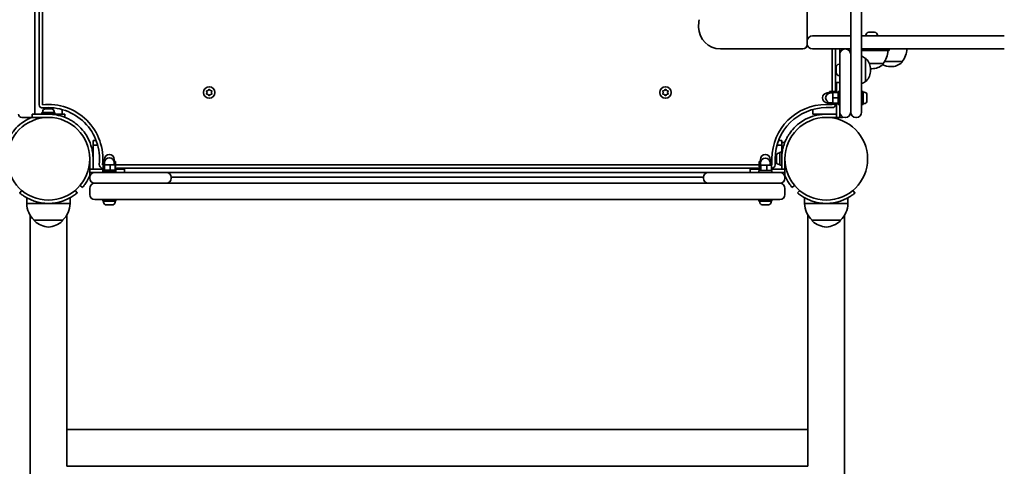
# Model space of a CAD drawing. Units: millimetres. Extents: x -2895 to 3105, y -2455 to 2752.
# Drawn here: x 45 to 951, y 215 to 625 of the extents above; entities that cross this region are included whole.
import ezdxf

# ---------------------------------------------------------------- set-up
doc = ezdxf.new("R2010")
doc.units = ezdxf.units.MM
doc.layers.add('Widoczne (ISO)', color=7, linetype='Continuous', lineweight=35)

msp = doc.modelspace()

# ---------------------------------------------------------------- linework, layer by layer
at = {"layer": 'Widoczne (ISO)'}
for p, q in [((58.92, 1172.48), (58.92, 538.48)), ((58.92, 540.48), (58.92, 1170.48)), ((62.92, 1163.48), (62.92, 547.18)), ((65.92, 547.18), (65.92, 1163.48)), ((810.02, 1145.48), (810.02, 565.48)), ((820.02, 565.48), (820.02, 1145.48)), ((770.02, 605.73), (770.02, 1105.23)), ((774.77, 610.48), (789.07, 610.48)), ((789.07, 610.48), (810.02, 610.48)), ((820.02, 610.48), (951.43, 610.48)), ((824.08, 611.22), (824.08, 610.48)), ((826.64, 613.78), (826.68, 613.78)), ((826.68, 613.78), (827.97, 613.78)), ((828, 613.78), (828.43, 613.78)), ((828.43, 613.78), (830.66, 613.78)), ((830.69, 613.78), (830.96, 613.78)), ((830.96, 613.78), (831.07, 613.78)), ((830.96, 613.78), (830.96, 613.77)), ((831.07, 613.78), (832.02, 613.78)), ((834.58, 611.22), (834.58, 610.48)), ((690.02, 598.48), (766.02, 598.48)), ((770.02, 603.23), (770.02, 605.73)), ((770.02, 602.48), (770.02, 603.23)), ((789.07, 598.48), (774.77, 598.48)), ((804.77, 598.48), (789.07, 598.48)), ((793.02, 598.48), (793.02, 559.24)), ((796.02, 558.48), (796.02, 598.48)), ((800.02, 593.73), (800.02, 598.48)), ((805.27, 598.48), (804.77, 598.48)), ((810.02, 598.48), (805.27, 598.48)), ((951.43, 598.48), (820.02, 598.48)), ((829.33, 596.98), (829.33, 598.48)), ((845.33, 596.98), (845.33, 598.48)), ((800.02, 583.48), (800.02, 593.73)), ((820.02, 596.98), (829.33, 596.98)), ((823.52, 568.53), (823.52, 589.83)), ((823.52, 589.83), (823.59, 589.83)), ((829.33, 596.98), (845.33, 596.98)), ((796.72, 581.62), (796.72, 581.87)), ((796.72, 581.37), (796.72, 581.62)), ((796.72, 579.43), (796.72, 581.37)), ((799.28, 584.43), (800.02, 584.43)), ((800.02, 583.48), (800.02, 565.48)), ((810.02, 565.48), (810.02, 583.48)), ((827.13, 584.98), (839.98, 584.98)), ((829.04, 580.33), (829.62, 580.33)), ((839.98, 584.98), (839.98, 584.92)), ((841.25, 586.88), (857.51, 586.88)), ((846.57, 582.23), (847.15, 582.23)), ((857.51, 586.88), (857.51, 586.82)), ((796.72, 576.98), (796.72, 578.92)), ((796.72, 576.73), (796.72, 576.98)), ((796.72, 576.49), (796.72, 576.73)), ((799.28, 573.93), (800.02, 573.93)), ((828.18, 578.89), (828.18, 579.47)), ((797.02, 558.48), (797.02, 567.48)), ((797.02, 567.48), (800.02, 567.48)), ((800.02, 540.23), (800.02, 565.48)), ((810.02, 540.23), (810.02, 565.48)), ((810.02, 565.48), (810.02, 540.23)), ((820.02, 565.48), (820.02, 540.23)), ((823.52, 568.53), (823.59, 568.53)), ((217.47, 558.43), (217.03, 559.55)), ((217.03, 557.31), (217.47, 558.43)), ((217.28, 559.99), (218.47, 560.16)), ((218.47, 556.7), (217.28, 556.87)), ((218.47, 560.16), (219.22, 561.11)), ((219.22, 555.75), (218.47, 556.7)), ((219.73, 561.11), (220.47, 560.16)), ((220.31, 556.49), (219.73, 555.75)), ((220.47, 560.16), (221.67, 559.99)), ((221.67, 556.87), (220.47, 556.7)), ((221.92, 559.55), (221.47, 558.43)), ((221.47, 558.43), (221.92, 557.31)), ((637.47, 558.43), (637.03, 559.55)), ((637.03, 557.31), (637.47, 558.43)), ((637.28, 559.99), (638.47, 560.16)), ((638.47, 556.7), (637.28, 556.87)), ((638.47, 560.16), (639.22, 561.11)), ((639.22, 555.75), (638.47, 556.7)), ((639.73, 561.11), (640.47, 560.16)), ((640.31, 556.49), (639.73, 555.75)), ((640.47, 560.16), (641.67, 559.99)), ((641.67, 556.87), (640.47, 556.7)), ((641.92, 559.55), (641.47, 558.43)), ((641.47, 558.43), (641.92, 557.31)), ((790.42, 557.98), (788.42, 557.98)), ((795.42, 559.24), (790.42, 559.24)), ((790.42, 559.24), (790.42, 557.87)), ((793.42, 557.98), (791.42, 557.98)), ((798.42, 558.48), (793.42, 558.48)), ((793.42, 558.48), (793.42, 553.48)), ((798.42, 553.48), (793.42, 553.48)), ((793.42, 553.48), (793.42, 548.48)), ((795.42, 559.24), (795.42, 558.48)), ((798.42, 547.48), (798.42, 559.48)), ((800.02, 559.48), (798.42, 559.48)), ((821.62, 559.48), (820.02, 559.48)), ((821.62, 547.48), (821.62, 559.48)), ((822.36, 558.73), (821.62, 558.73)), ((824.92, 556.17), (824.92, 556.11)), ((824.92, 556.11), (824.92, 554.78)), ((824.92, 554.78), (824.92, 554.32)), ((824.92, 554.32), (824.92, 552.1)), ((793.02, 547.48), (787.52, 547.48)), ((787.52, 544.48), (793.02, 544.48)), ((790.42, 548.98), (788.42, 548.98)), ((790.42, 549.09), (790.42, 547.71)), ((795.42, 547.71), (790.42, 547.71)), ((793.42, 548.98), (791.42, 548.98)), ((793.02, 547.71), (793.02, 547.48)), ((798.42, 548.48), (793.42, 548.48)), ((795.42, 548.48), (795.42, 547.71)), ((796.02, 547.48), (796.02, 548.48)), ((797.02, 548.48), (797.02, 535.48)), ((800.02, 547.48), (798.42, 547.48)), ((821.62, 547.48), (820.02, 547.48)), ((822.36, 548.23), (821.62, 548.23)), ((824.92, 552.1), (824.92, 551.87)), ((824.92, 551.87), (824.92, 551.69)), ((824.92, 551.87), (824.92, 551.87)), ((824.92, 551.69), (824.92, 550.79)), ((46.92, 535.48), (55.92, 535.48)), ((56.42, 538.48), (56.42, 535.48)), ((56.42, 538.48), (66.42, 538.48)), ((66.42, 535.48), (56.42, 535.48)), ((65.42, 540.08), (77.42, 540.08)), ((65.42, 538.48), (65.42, 540.08)), ((66.17, 540.82), (66.17, 540.08)), ((71.42, 538.48), (66.42, 538.48)), ((66.42, 535.48), (71.42, 535.48)), ((68.42, 535.48), (68.42, 535.36)), ((68.73, 543.38), (69.48, 543.38)), ((69.48, 543.38), (69.53, 543.38)), ((69.53, 543.38), (69.86, 543.38)), ((69.53, 543.38), (69.53, 543.37)), ((69.86, 543.38), (72.06, 543.38)), ((71.42, 538.48), (77.42, 538.48)), ((72.06, 543.38), (72.54, 543.38)), ((72.54, 543.38), (74.01, 543.38)), ((74.01, 543.38), (74.1, 543.38)), ((74.1, 543.38), (74.11, 543.38)), ((74.42, 538.48), (74.42, 538.37)), ((76.67, 540.82), (76.67, 540.08)), ((77.42, 538.48), (77.42, 540.08)), ((80.92, 538.48), (77.42, 538.48)), ((83.92, 538.48), (80.92, 538.48)), ((83.92, 538.48), (83.92, 542.79)), ((83.92, 538.48), (86.42, 538.48)), ((86.42, 535.64), (86.42, 538.48)), ((775.02, 542.79), (775.02, 538.48)), ((778.02, 538.48), (775.02, 538.48)), ((787.52, 538.48), (778.02, 538.48)), ((797.02, 538.48), (787.52, 538.48)), ((787.52, 535.48), (797.02, 535.48)), ((797.02, 535.48), (800.02, 535.48)), ((800.02, 535.48), (800.02, 540.23)), ((800.02, 538.48), (800.36, 538.48)), ((802.52, 535.48), (800.02, 535.48)), ((802.52, 535.48), (802.52, 536.05)), ((804.77, 535.48), (805.27, 535.48)), ((814.77, 535.48), (815.27, 535.48)), ((112.47, 514.28), (112.47, 509.93)), ((112.47, 514.28), (115.35, 514.28)), ((112.47, 506.93), (112.47, 509.93)), ((116.78, 509.93), (112.47, 509.93)), ((746.47, 509.93), (742.16, 509.93)), ((743.59, 514.28), (746.47, 514.28)), ((746.47, 509.93), (746.47, 514.28)), ((746.47, 512.43), (749.31, 512.43)), ((746.47, 509.93), (746.47, 506.93)), ((112.47, 497.43), (112.47, 506.93)), ((741.57, 500.11), (741.57, 500.12)), ((741.57, 500.01), (741.57, 500.11)), ((741.57, 498.54), (741.57, 500.01)), ((744.13, 502.68), (744.87, 502.68)), ((744.87, 491.43), (744.87, 503.43)), ((746.47, 503.43), (744.87, 503.43)), ((746.47, 506.93), (746.47, 503.43)), ((746.47, 497.43), (746.47, 503.43)), ((746.47, 500.43), (746.58, 500.43)), ((109.47, 497.43), (109.47, 487.93)), ((112.47, 487.93), (112.47, 497.43)), ((121.91, 491.93), (121.17, 491.93)), ((121.91, 489.93), (121.91, 494.93)), ((123.09, 494.93), (121.91, 494.93)), ((122.1, 489.93), (121.91, 489.93)), ((122.96, 491.93), (122.1, 491.93)), ((122.1, 486.93), (122.1, 491.93)), ((128.34, 491.93), (122.96, 491.93)), ((122.96, 486.93), (122.96, 491.93)), ((122.97, 494.93), (122.97, 496.93)), ((122.97, 491.93), (122.97, 493.93)), ((132.85, 491.93), (128.34, 491.93)), ((128.34, 486.93), (128.34, 491.93)), ((133.04, 494.93), (131.86, 494.93)), ((131.97, 494.93), (131.97, 496.93)), ((131.97, 491.93), (131.97, 493.93)), ((132.85, 486.93), (132.85, 491.93)), ((133.04, 489.93), (132.85, 489.93)), ((133.04, 489.93), (133.04, 494.93)), ((725.7, 491.93), (133.04, 491.93)), ((725.91, 494.93), (725.7, 494.93)), ((725.7, 489.93), (725.7, 494.93)), ((725.91, 489.93), (725.7, 489.93)), ((725.91, 491.53), (725.91, 494.93)), ((727.2, 494.93), (725.91, 494.93)), ((725.91, 486.53), (725.91, 491.53)), ((727.35, 491.53), (725.91, 491.53)), ((726.97, 494.93), (726.97, 496.93)), ((726.97, 491.53), (726.97, 493.53)), ((732.91, 491.53), (727.35, 491.53)), ((727.35, 486.53), (727.35, 491.53)), ((737.04, 491.53), (732.91, 491.53)), ((732.91, 486.53), (732.91, 491.53)), ((737.04, 494.93), (735.75, 494.93)), ((735.97, 494.93), (735.97, 496.93)), ((735.97, 491.53), (735.97, 493.53)), ((737.25, 494.93), (737.04, 494.93)), ((737.04, 491.53), (737.04, 494.93)), ((737.04, 486.53), (737.04, 491.53)), ((737.25, 489.93), (737.04, 489.93)), ((737.25, 489.93), (737.25, 494.93)), ((737.47, 491.93), (737.25, 491.93)), ((737.47, 497.43), (737.47, 491.93)), ((740.47, 491.93), (740.47, 497.43)), ((741.57, 498.06), (741.57, 498.54)), ((741.57, 495.87), (741.57, 498.06)), ((741.57, 495.54), (741.57, 495.87)), ((741.57, 495.54), (741.59, 495.54)), ((741.57, 495.48), (741.57, 495.54)), ((741.57, 494.74), (741.57, 495.48)), ((744.13, 492.18), (744.87, 492.18)), ((746.47, 491.43), (744.87, 491.43)), ((746.47, 497.43), (746.47, 492.43)), ((746.47, 487.93), (746.47, 492.43)), ((749.47, 492.43), (749.47, 497.43)), ((749.47, 494.43), (749.59, 494.43)), ((749.47, 492.43), (749.47, 487.93)), ((122.1, 487.93), (109.47, 487.93)), ((109.47, 487.93), (109.47, 484.93)), ((109.47, 482.43), (109.47, 484.93)), ((109.47, 484.93), (114.22, 484.93)), ((109.47, 482.43), (110.04, 482.43)), ((112.47, 484.93), (112.47, 484.6)), ((114.22, 484.93), (139.47, 484.93)), ((121.17, 488.93), (122.1, 488.93)), ((133.47, 486.93), (121.47, 486.93)), ((121.47, 486.93), (121.47, 485.33)), ((133.47, 485.33), (121.47, 485.33)), ((124.47, 484.93), (124.47, 485.33)), ((130.47, 484.93), (130.47, 485.33)), ((132.85, 488.93), (725.91, 488.93)), ((132.85, 487.93), (141.47, 487.93)), ((133.47, 486.93), (133.47, 485.33)), ((169.47, 484.93), (139.47, 484.93)), ((141.47, 487.93), (141.47, 484.93)), ((169.47, 484.93), (179.72, 484.93)), ((179.72, 484.93), (679.22, 484.93)), ((184.46, 480.58), (674.49, 480.58)), ((679.22, 484.93), (689.47, 484.93)), ((719.47, 484.93), (689.47, 484.93)), ((717.47, 487.93), (725.91, 487.93)), ((717.47, 487.93), (717.47, 484.93)), ((719.47, 484.93), (744.72, 484.93)), ((737.47, 486.53), (725.47, 486.53)), ((725.47, 486.53), (725.47, 484.93)), ((737.04, 488.93), (737.47, 488.93)), ((749.47, 487.93), (737.04, 487.93)), ((737.47, 486.53), (737.47, 484.93)), ((744.72, 484.93), (749.47, 484.93)), ((746.47, 484.6), (746.47, 484.93)), ((748.91, 482.43), (749.47, 482.43)), ((749.47, 487.93), (749.47, 484.93)), ((749.47, 484.93), (749.47, 482.43)), ((100.57, 472.97), (102.87, 471.04)), ((109.47, 480.18), (109.47, 479.68)), ((114.22, 474.93), (139.47, 474.93)), ((139.47, 474.93), (114.22, 474.93)), ((719.47, 474.93), (139.47, 474.93)), ((139.47, 474.93), (169.47, 474.93)), ((184.47, 479.68), (184.47, 480.18)), ((674.47, 480.18), (674.47, 479.68)), ((689.47, 474.93), (719.47, 474.93)), ((719.47, 474.93), (744.72, 474.93)), ((744.72, 474.93), (719.47, 474.93)), ((749.47, 479.68), (749.47, 480.18)), ((756.08, 471.04), (758.38, 472.97)), ((46.97, 468.28), (45.04, 465.98)), ((97.81, 465.98), (95.88, 468.28)), ((109.47, 470.18), (109.47, 464.68)), ((749.47, 464.68), (749.47, 470.18)), ((763.07, 468.28), (761.14, 465.98)), ((813.91, 465.98), (811.98, 468.28)), ((51.42, 456.38), (51.42, 461.58)), ((51.42, 456.38), (71.42, 456.38)), ((71.42, 456.38), (91.42, 456.38)), ((91.42, 456.38), (91.42, 461.58)), ((139.47, 459.93), (114.22, 459.93)), ((121.47, 459.93), (121.47, 458.33)), ((133.47, 458.33), (121.47, 458.33)), ((122.22, 457.59), (122.22, 458.33)), ((125.17, 455.03), (124.78, 455.03)), ((125.47, 455.03), (125.17, 455.03)), ((127.52, 455.03), (125.47, 455.03)), ((128.03, 455.03), (127.52, 455.03)), ((129.83, 455.03), (128.03, 455.03)), ((130.03, 455.03), (129.83, 455.03)), ((130.16, 455.03), (130.03, 455.03)), ((132.72, 457.59), (132.72, 458.33)), ((133.47, 459.93), (133.47, 458.33)), ((139.47, 459.93), (719.47, 459.93)), ((744.72, 459.93), (719.47, 459.93)), ((725.47, 459.93), (725.47, 458.33)), ((737.47, 458.33), (725.47, 458.33)), ((726.22, 457.59), (726.22, 458.33)), ((729.91, 455.03), (728.8, 455.03)), ((729.92, 455.03), (729.91, 455.03)), ((732.59, 455.03), (730.35, 455.03)), ((732.6, 455.03), (732.59, 455.03)), ((734.15, 455.03), (733.03, 455.03)), ((734.15, 455.03), (734.15, 455.03)), ((736.72, 457.59), (736.72, 458.33)), ((737.47, 459.93), (737.47, 458.33)), ((767.52, 456.38), (767.52, 461.58)), ((767.52, 456.38), (787.52, 456.38)), ((787.52, 456.38), (807.52, 456.38)), ((807.52, 456.38), (807.52, 461.58)), ((54.57, 445.62), (54.57, -864.72)), ((88.27, 445.62), (88.27, 247.93)), ((770.67, 445.62), (770.67, 247.93)), ((804.37, 445.62), (804.37, -864.72)), ((58.42, 440.88), (84.42, 440.88)), ((58.42, 440.88), (58.42, 440.82)), ((84.42, 440.88), (84.42, 440.82)), ((774.52, 440.88), (800.52, 440.88)), ((774.52, 440.88), (774.52, 440.82)), ((800.52, 440.88), (800.52, 440.82)), ((88.27, 248.27), (770.67, 248.27)), ((88.27, 247.93), (88.27, 214.57)), ((770.67, 214.57), (770.67, 247.93)), ((88.27, 214.57), (770.67, 214.57))]:
    msp.add_line(p, q, dxfattribs=at)
for centre, radius in [((219.47, 558.43), 5.25), ((639.47, 558.43), 5.25), ((71.42, 497.43), 38.05), ((787.52, 497.43), 38.05)]:
    msp.add_circle(centre, radius, dxfattribs=at)
for centre, radius, start, end in [((730.02, 618.48), 60, 173.39358, 180), ((690.02, 618.48), 20, 180, 270), ((774.77, 605.73), 4.75, 90, 180), ((826.64, 611.22), 2.56, 90.41131, 180), ((832.02, 611.22), 2.56, 0, 89.58869), ((766.02, 602.48), 4, 270, 0), ((774.77, 603.23), 4.75, 180, 270), ((804.77, 593.73), 4.75, 90, 180), ((805.27, 593.73), 4.75, 0, 90), ((839.89, 600.05), 22, 323.21087, 355.89417), ((810.35, 572.21), 22, 53.21087, 63.91011), ((823.59, 588.83), 1, 41.95918, 90), ((813.18, 579.47), 15, 0, 41.95918), ((822.36, 598.15), 22, 323.21087, 356.93797), ((799.28, 581.87), 2.56, 90, 180), ((829.04, 595.33), 15, 266.60828, 270), ((829.62, 595.33), 15, 270, 311.95918), ((846.57, 597.23), 15, 241.73882, 270), ((838.98, 584.92), 1, 311.95918, 0), ((847.15, 597.23), 15, 270, 311.95918), ((856.51, 586.82), 1, 311.95918, 0), ((799.28, 576.49), 2.56, 180, 270), ((813.18, 578.89), 15, 318.04082, 0), ((810.35, 586.14), 22, 296.08989, 306.78913), ((823.59, 569.53), 1, 270, 318.04082), ((220.5, 556.51), 0.189, 98.26197, 185.2141), ((640.5, 556.51), 0.189, 98.26197, 185.2141), ((788.42, 553.48), 4.5, 90, 270), ((791.42, 553.48), 4.5, 90, 270), ((822.36, 556.17), 2.56, 0, 90), ((65.92, 547.18), 3, 180, 276.30898), ((71.42, 497.43), 50.05, 353.69102, 96.30898), ((71.42, 497.43), 47.05, 353.69102, 96.30898), ((787.52, 497.43), 50.05, 90, 180), ((787.52, 497.43), 47.05, 90, 180), ((793.02, 547.48), 3, 270, 0), ((822.36, 550.79), 2.56, 270, 0), ((46.92, 538.48), 3, 180, 270), ((55.92, 538.48), 3, 270, 279.59407), ((68.73, 540.82), 2.56, 90, 180), ((71.42, 497.43), 41.05, 79.88186, 90), ((74.11, 540.82), 2.56, 0, 90), ((804.77, 540.23), 4.75, 180, 270), ((805.27, 540.23), 4.75, 270, 0), ((814.77, 540.23), 4.75, 180, 270), ((815.27, 540.23), 4.75, 270, 0), ((127.47, 496.93), 4.5, 0, 180), ((731.47, 496.93), 4.5, 0, 180), ((744.13, 500.12), 2.56, 90, 180), ((787.52, 497.43), 41.05, 169.88186, 180), ((121.17, 491.93), 3, 173.69102, 270), ((127.47, 493.93), 4.5, 0, 180), ((731.47, 493.53), 4.5, 0, 180), ((737.47, 491.93), 3, 270, 0), ((744.13, 494.74), 2.56, 180, 270), ((114.22, 480.18), 4.75, 90, 180), ((179.72, 480.18), 4.75, 0, 90), ((679.22, 480.18), 4.75, 90, 180), ((744.72, 480.18), 4.75, 0, 90), ((114.22, 479.68), 4.75, 180, 270), ((114.22, 470.18), 4.75, 90, 180), ((179.72, 479.68), 4.75, 270, 0), ((679.22, 479.68), 4.75, 180, 270), ((744.72, 479.68), 4.75, 270, 0), ((744.72, 470.18), 4.75, 0, 90), ((114.22, 464.68), 4.75, 180, 270), ((744.72, 464.68), 4.75, 270, 0), ((73.42, 456.98), 22, 181.56575, 227.04335), ((71.42, 497.43), 41.05, 251.4327, 288.5673), ((69.43, 456.98), 22, 312.95665, 358.43425), ((124.78, 457.59), 2.56, 180, 270), ((130.16, 457.59), 2.56, 270, 0), ((728.78, 457.59), 2.56, 180, 263.31035), ((734.16, 457.59), 2.56, 276.68965, 0), ((789.52, 456.98), 22, 181.56575, 227.04335), ((787.52, 497.43), 41.05, 251.4327, 288.5673), ((785.53, 456.98), 22, 312.95665, 358.43425), ((59.42, 440.82), 1, 180, 228.25686), ((73.41, 456.49), 22, 228.25686, 264.83211), ((69.44, 456.49), 22, 275.16789, 311.74314), ((83.42, 440.82), 1, 311.74314, 0), ((775.52, 440.82), 1, 180, 228.25686), ((789.51, 456.49), 22, 228.25686, 264.83211), ((785.54, 456.49), 22, 275.16789, 311.74314), ((799.52, 440.82), 1, 311.74314, 0)]:
    msp.add_arc(centre, radius, start, end, dxfattribs=at)
for points in [[(826.68, 613.78), (826.57, 613.78), (826.46, 613.77), (826.34, 613.76)], [(826.34, 613.76), (826.44, 613.77), (826.54, 613.78), (826.64, 613.78)], [(828.06, 613.76), (828.03, 613.77), (828, 613.78), (827.97, 613.78)], [(827.97, 613.78), (827.98, 613.78), (827.99, 613.78), (828, 613.78)], [(828.43, 613.78), (828.31, 613.78), (828.19, 613.77), (828.06, 613.76)], [(831.05, 613.76), (830.92, 613.77), (830.78, 613.78), (830.66, 613.78)], [(830.68, 613.78), (830.68, 613.78), (830.69, 613.78), (830.69, 613.78)], [(831.07, 613.78), (831.07, 613.78), (831.06, 613.77), (831.05, 613.76)], [(832.04, 613.78), (832.03, 613.78), (832.02, 613.78), (832.02, 613.78)], [(796.74, 581.77), (796.73, 581.63), (796.72, 581.5), (796.72, 581.37)], [(796.72, 581.62), (796.72, 581.67), (796.73, 581.72), (796.74, 581.77)], [(796.72, 579.43), (796.72, 579.35), (796.73, 579.26), (796.74, 579.18)], [(796.74, 579.18), (796.73, 579.09), (796.72, 579), (796.72, 578.92)], [(796.72, 576.98), (796.72, 576.85), (796.73, 576.72), (796.74, 576.58)], [(796.74, 576.58), (796.73, 576.63), (796.72, 576.68), (796.72, 576.73)], [(216.88, 559.93), (217.02, 559.95), (217.15, 559.97), (217.28, 559.99)], [(217.03, 559.55), (216.98, 559.67), (216.93, 559.8), (216.88, 559.93)], [(216.88, 556.93), (216.93, 557.06), (216.98, 557.19), (217.03, 557.31)], [(217.28, 556.87), (217.15, 556.89), (217.02, 556.91), (216.88, 556.93)], [(219.22, 561.11), (219.3, 561.21), (219.39, 561.32), (219.47, 561.43)], [(219.47, 555.43), (219.39, 555.54), (219.3, 555.65), (219.22, 555.75)], [(219.47, 561.43), (219.56, 561.32), (219.65, 561.21), (219.73, 561.11)], [(219.73, 555.75), (219.65, 555.65), (219.56, 555.54), (219.47, 555.43)], [(221.67, 559.99), (221.8, 559.97), (221.93, 559.95), (222.07, 559.93)], [(222.07, 556.93), (221.93, 556.91), (221.8, 556.89), (221.67, 556.87)], [(222.07, 559.93), (222.02, 559.8), (221.97, 559.67), (221.92, 559.55)], [(221.92, 557.31), (221.97, 557.19), (222.02, 557.06), (222.07, 556.93)], [(636.88, 559.93), (637.02, 559.95), (637.15, 559.97), (637.28, 559.99)], [(637.03, 559.55), (636.98, 559.67), (636.93, 559.8), (636.88, 559.93)], [(636.88, 556.93), (636.93, 557.06), (636.98, 557.19), (637.03, 557.31)], [(637.28, 556.87), (637.15, 556.89), (637.02, 556.91), (636.88, 556.93)], [(639.22, 561.11), (639.3, 561.21), (639.39, 561.32), (639.47, 561.43)], [(639.47, 555.43), (639.39, 555.54), (639.3, 555.65), (639.22, 555.75)], [(639.47, 561.43), (639.56, 561.32), (639.65, 561.21), (639.73, 561.11)], [(639.73, 555.75), (639.65, 555.65), (639.56, 555.54), (639.47, 555.43)], [(641.67, 559.99), (641.8, 559.97), (641.93, 559.95), (642.07, 559.93)], [(642.07, 556.93), (641.93, 556.91), (641.8, 556.89), (641.67, 556.87)], [(642.07, 559.93), (642.02, 559.8), (641.97, 559.67), (641.92, 559.55)], [(641.92, 557.31), (641.97, 557.19), (642.02, 557.06), (642.07, 556.93)], [(824.92, 556.11), (824.92, 556.22), (824.92, 556.34), (824.91, 556.46)], [(824.91, 556.46), (824.92, 556.36), (824.92, 556.26), (824.92, 556.17)], [(824.91, 554.68), (824.92, 554.72), (824.92, 554.75), (824.92, 554.78)], [(824.92, 554.32), (824.92, 554.43), (824.92, 554.56), (824.91, 554.68)], [(824.91, 551.7), (824.92, 551.84), (824.92, 551.97), (824.92, 552.1)], [(824.92, 551.69), (824.92, 551.69), (824.92, 551.69), (824.91, 551.7)], [(69.46, 543.36), (69.47, 543.37), (69.47, 543.38), (69.48, 543.38)], [(69.86, 543.38), (69.73, 543.38), (69.6, 543.37), (69.46, 543.36)], [(72.4, 543.36), (72.29, 543.37), (72.17, 543.38), (72.06, 543.38)], [(72.54, 543.38), (72.5, 543.38), (72.45, 543.37), (72.4, 543.36)], [(74.37, 543.36), (74.24, 543.37), (74.12, 543.38), (74.01, 543.38)], [(74.1, 543.38), (74.19, 543.38), (74.28, 543.37), (74.37, 543.36)], [(741.57, 500.11), (741.57, 500.19), (741.58, 500.28), (741.59, 500.37)], [(741.59, 500.37), (741.58, 500.25), (741.57, 500.13), (741.57, 500.01)], [(741.57, 498.54), (741.57, 498.5), (741.58, 498.46), (741.59, 498.41)], [(741.59, 498.41), (741.58, 498.29), (741.57, 498.17), (741.57, 498.06)], [(741.57, 495.87), (741.57, 495.74), (741.58, 495.6), (741.59, 495.46)], [(741.59, 495.46), (741.58, 495.47), (741.57, 495.48), (741.57, 495.48)], [(125.06, 455.05), (125.2, 455.03), (125.34, 455.03), (125.47, 455.03)], [(125.17, 455.03), (125.13, 455.03), (125.1, 455.03), (125.06, 455.05)], [(127.52, 455.03), (127.61, 455.03), (127.71, 455.03), (127.81, 455.05)], [(127.81, 455.05), (127.88, 455.03), (127.96, 455.03), (128.03, 455.03)], [(129.83, 455.03), (129.95, 455.03), (130.09, 455.03), (130.22, 455.05)], [(130.22, 455.05), (130.16, 455.03), (130.09, 455.03), (130.03, 455.03)], [(728.49, 455.05), (728.48, 455.05), (728.48, 455.05), (728.47, 455.05)], [(728.49, 455.05), (728.59, 455.03), (728.7, 455.03), (728.8, 455.03)], [(729.91, 455.03), (729.93, 455.03), (729.95, 455.03), (729.97, 455.05)], [(729.98, 455.05), (729.96, 455.03), (729.94, 455.03), (729.92, 455.03)], [(729.97, 455.05), (730.1, 455.03), (730.23, 455.03), (730.35, 455.03)], [(732.59, 455.03), (732.71, 455.03), (732.84, 455.03), (732.97, 455.05)], [(732.97, 455.05), (732.84, 455.03), (732.72, 455.03), (732.6, 455.03)], [(732.97, 455.05), (732.99, 455.03), (733.01, 455.03), (733.03, 455.03)], [(734.47, 455.05), (734.36, 455.03), (734.26, 455.03), (734.15, 455.03)], [(734.15, 455.03), (734.25, 455.03), (734.36, 455.03), (734.47, 455.05)]]:
    msp.add_open_spline(points, degree=3, dxfattribs=at)
for points, knots in [([(37.42, 520.43), (38.31, 521.74), (39.26, 522.99), (42.21, 526.42), (44.37, 528.44), (48.49, 531.55), (50.36, 532.73), (53.52, 534.4), (54.76, 534.97), (56.02, 535.48)], [0, 0, 0, 0, 0.558352, 0.558352, 1.603445, 1.603445, 2.386936, 2.386936, 2.871061, 2.871061, 2.871061, 2.871061]), ([(78.64, 537.84), (80.11, 537.58), (81.56, 537.23), (85.13, 536.19), (87.18, 535.39), (90.06, 534.02), (90.99, 533.53), (92.77, 532.51), (93.59, 531.99), (94.43, 531.43)], [0, 0, 0, 0, 0.449033, 0.449033, 1.125971, 1.125971, 1.466904, 1.466904, 1.810017, 1.810017, 1.810017, 1.810017]), ([(753.52, 520.43), (754.41, 521.74), (755.36, 522.99), (758.31, 526.42), (760.47, 528.44), (764.59, 531.55), (766.46, 532.73), (771.35, 535.3), (774.46, 536.49), (779.29, 537.68), (780.92, 537.98), (784.21, 538.38), (785.87, 538.48), (787.52, 538.48)], [0, 0, 0, 0, 0.558352, 0.558352, 1.603445, 1.603445, 2.386936, 2.386936, 3.562968, 3.562968, 4.150446, 4.150446, 4.737926, 4.737926, 4.737926, 4.737926]), ([(94.43, 531.43), (95.73, 530.55), (96.98, 529.59), (100.41, 526.64), (102.44, 524.49), (105.54, 520.37), (106.73, 518.5), (109.3, 513.6), (110.48, 510.49), (111.67, 505.66), (111.97, 504.03), (112.37, 500.74), (112.47, 499.09), (112.47, 497.43)], [0, 0, 0, 0, 0.558352, 0.558352, 1.603445, 1.603445, 2.386936, 2.386936, 3.562968, 3.562968, 4.150446, 4.150446, 4.737926, 4.737926, 4.737926, 4.737926]), ([(747.11, 504.64), (747.38, 506.11), (747.72, 507.57), (748.77, 511.14), (749.56, 513.19), (750.93, 516.07), (751.42, 516.99), (752.44, 518.77), (752.96, 519.6), (753.52, 520.43)], [0, 0, 0, 0, 0.449033, 0.449033, 1.125971, 1.125971, 1.466904, 1.466904, 1.810017, 1.810017, 1.810017, 1.810017]), ([(102.87, 471.04), (102.87, 471.04), (102.93, 471.11), (103.17, 471.4), (103.35, 471.63), (103.83, 472.23), (104.12, 472.61), (104.78, 473.49), (105.14, 474), (105.9, 475.13), (106.32, 475.79), (107.18, 477.25), (107.62, 478.05), (108.48, 479.75), (108.9, 480.65), (109.41, 481.86), (109.52, 482.14), (109.64, 482.43)], [9.577328, 9.577328, 9.577328, 9.577328, 9.860097, 9.860097, 10.142867, 10.142867, 10.425636, 10.425636, 10.708405, 10.708405, 10.999416, 10.999416, 11.290428, 11.290428, 11.581439, 11.581439, 11.670793, 11.670793, 11.670793, 11.670793]), ([(749.31, 482.43), (749.42, 482.14), (749.54, 481.86), (750.04, 480.65), (750.46, 479.75), (751.33, 478.05), (751.77, 477.25), (752.63, 475.79), (753.05, 475.13), (753.81, 474), (754.17, 473.49), (754.82, 472.61), (755.12, 472.23), (755.59, 471.63), (755.78, 471.4), (756.02, 471.11), (756.08, 471.04), (756.08, 471.04)], [7.482492, 7.482492, 7.482492, 7.482492, 7.571846, 7.571846, 7.862858, 7.862858, 8.153869, 8.153869, 8.44488, 8.44488, 8.727649, 8.727649, 9.010419, 9.010419, 9.293188, 9.293188, 9.575957, 9.575957, 9.575957, 9.575957]), ([(45.04, 465.98), (45.04, 465.98), (45.11, 465.92), (45.4, 465.68), (45.62, 465.5), (46.22, 465.02), (46.6, 464.73), (47.49, 464.07), (48, 463.71), (49.13, 462.96), (49.78, 462.54), (51.24, 461.67), (52.04, 461.23), (53.75, 460.37), (54.65, 459.95), (56.49, 459.18), (57.43, 458.82), (58.35, 458.52)], [9.577328, 9.577328, 9.577328, 9.577328, 9.860097, 9.860097, 10.142867, 10.142867, 10.425636, 10.425636, 10.708405, 10.708405, 10.999416, 10.999416, 11.290428, 11.290428, 11.581439, 11.581439, 11.872451, 11.872451, 11.872451, 11.872451]), ([(84.5, 458.52), (85.41, 458.82), (86.36, 459.18), (88.2, 459.95), (89.1, 460.37), (90.81, 461.23), (91.61, 461.67), (93.07, 462.54), (93.72, 462.96), (94.85, 463.71), (95.36, 464.07), (96.25, 464.73), (96.62, 465.02), (97.22, 465.5), (97.45, 465.68), (97.74, 465.92), (97.81, 465.98), (97.81, 465.98)], [7.280835, 7.280835, 7.280835, 7.280835, 7.571846, 7.571846, 7.862858, 7.862858, 8.153869, 8.153869, 8.44488, 8.44488, 8.727649, 8.727649, 9.010419, 9.010419, 9.293188, 9.293188, 9.575957, 9.575957, 9.575957, 9.575957]), ([(761.14, 465.98), (761.14, 465.98), (761.21, 465.92), (761.5, 465.68), (761.72, 465.5), (762.32, 465.02), (762.7, 464.73), (763.59, 464.07), (764.1, 463.71), (765.23, 462.96), (765.88, 462.54), (767.34, 461.67), (768.14, 461.23), (769.85, 460.37), (770.75, 459.95), (772.59, 459.18), (773.53, 458.82), (774.45, 458.52)], [9.577328, 9.577328, 9.577328, 9.577328, 9.860097, 9.860097, 10.142867, 10.142867, 10.425636, 10.425636, 10.708405, 10.708405, 10.999416, 10.999416, 11.290428, 11.290428, 11.581439, 11.581439, 11.872451, 11.872451, 11.872451, 11.872451]), ([(800.6, 458.52), (801.51, 458.82), (802.46, 459.18), (804.3, 459.95), (805.2, 460.37), (806.91, 461.23), (807.71, 461.67), (809.17, 462.54), (809.82, 462.96), (810.95, 463.71), (811.46, 464.07), (812.35, 464.73), (812.72, 465.02), (813.32, 465.5), (813.55, 465.68), (813.84, 465.92), (813.91, 465.98), (813.91, 465.98)], [7.280835, 7.280835, 7.280835, 7.280835, 7.571846, 7.571846, 7.862858, 7.862858, 8.153869, 8.153869, 8.44488, 8.44488, 8.727649, 8.727649, 9.010419, 9.010419, 9.293188, 9.293188, 9.575957, 9.575957, 9.575957, 9.575957])]:
    msp.add_open_spline(points, degree=3, knots=knots, dxfattribs=at)

doc.saveas('drawing.dxf')
